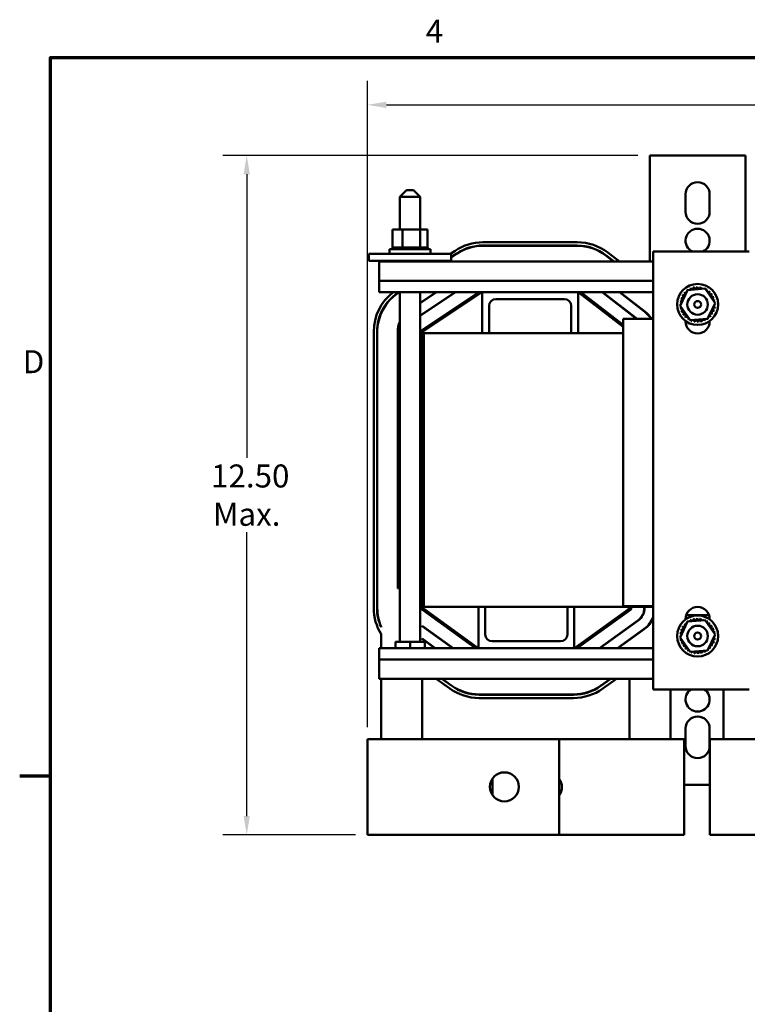
# Model space of a CAD drawing. Units: inches. Extents: x 1.7 to 75.3, y 0.9 to 58.6.
# Drawn here: x 2.1 to 15.3, y 40.5 to 58.4 of the extents above; entities that cross this region are included whole.
import ezdxf

# ---------------------------------------------------------------- set-up
doc = ezdxf.new("R2010")
doc.units = ezdxf.units.IN
doc.header["$LTSCALE"] = 3.5
doc.header["$MEASUREMENT"] = 0
doc.layers.get('0').update_dxf_attribs({"lineweight": 25})
for name, color, linetype, lineweight in [('Border (ANSI)', 7, 'Continuous', 70), ('Dimension (ANSI)', 7, 'Continuous', 25), ('Visible (ANSI)', 7, 'Continuous', 50)]:
    doc.layers.add(name, color=color, linetype=linetype, lineweight=lineweight)
doc.styles.add('Note Text (ANSI)', font='tahoma.ttf')
doc.dimstyles.new('Default (ANSI)', dxfattribs={"dimscale": 3.5, "dimtxt": 0.12, "dimasz": 0.098425, "dimexe": 0.125, "dimexo": 0.0625, "dimgap": 0.031496, "dimtad": 0, "dimtih": 1, "dimtoh": 1, "dimrnd": 1e-08, "dimzin": 0, "dimdsep": 46, "dimtxsty": 'Note Text (ANSI)', "dimcen": 0.09, "dimdle": 0.393701, "dimclrd": 256, "dimclre": 256, "dimclrt": 256, "dimadec": 0, "dimazin": 1, "dimtfac": 1, "dimtofl": 0, "dimtmove": 0, "dimatfit": 3, "dimfxl": 1, "dimtolj": 1, "dimtzin": 4, "dimlwd": -1, "dimlwe": -1, "dimarcsym": 0})

# ---------------------------------------------------------------- blocks, each defined once
blk = doc.blocks.new('Borders Default Border')
at = {"layer": 'Border (ANSI)'}
blk.add_line((0.75, 12.75), (0.59, 12.75), dxfattribs=at)
at = {"layer": 'Border (ANSI)', "flags": 128}
blk.add_lwpolyline([(0.75, 0.5), (0.75, 16.5), (21.25, 16.5), (21.25, 0.5), (0.75, 0.5)], dxfattribs=at)
at = {"layer": 'Border (ANSI)', "char_height": 0.12, "attachment_point": 7, "style": 'Note Text (ANSI)'}
for s, insert in [('4', (2.7081, 16.54)), ('D', (0.606, 14.815))]:
    blk.add_mtext(s, dxfattribs=dict(at, insert=insert))
blk = doc.blocks.new('*D28')
at = {"layer": 'Defpoints', "color": 0, "transparency": 16777216}
for p in [(8.415, 56.886), (8.415, 45.3), (26.699, 45.3)]:
    blk.add_point(p, dxfattribs=at)
at = {"layer": 'Dimension (ANSI)', "transparency": 16777216}
for p, q in [((8.415, 45.518), (8.415, 57.323)), ((26.699, 45.518), (26.699, 57.323)), ((8.759, 56.886), (15.97, 56.886)), ((26.354, 56.886), (19.143, 56.886))]:
    blk.add_line(p, q, dxfattribs=at)
for points in [[(8.759, 56.943), (8.759, 56.828), (8.415, 56.886)], [(26.354, 56.943), (26.354, 56.828), (26.699, 56.886)]]:
    blk.add_solid(points, dxfattribs=at)
at = {"layer": 'Dimension (ANSI)', "transparency": 16777216, "insert": (16.08, 56.886), "char_height": 0.42, "attachment_point": 4, "style": 'Note Text (ANSI)'}
blk.add_mtext('\\A1; \\fTahoma|b0|i0;\\H0.4200;18.50 Max.', dxfattribs=at)
blk = doc.blocks.new('*D29')
at = {"layer": 'Defpoints', "color": 0, "transparency": 16777216}
for p in [(13.567, 55.963), (6.21, 43.55), (8.415, 43.55)]:
    blk.add_point(p, dxfattribs=at)
at = {"layer": 'Dimension (ANSI)', "transparency": 16777216}
for p, q in [((13.348, 55.963), (5.772, 55.963)), ((6.21, 55.618), (6.21, 50.435)), ((6.21, 43.894), (6.21, 49.077)), ((8.196, 43.55), (5.772, 43.55))]:
    blk.add_line(p, q, dxfattribs=at)
for points in [[(6.153, 55.618), (6.267, 55.618), (6.21, 55.963)], [(6.153, 43.894), (6.267, 43.894), (6.21, 43.55)]]:
    blk.add_solid(points, dxfattribs=at)
at = {"layer": 'Dimension (ANSI)', "transparency": 16777216, "insert": (6.21, 49.756), "char_height": 0.42, "attachment_point": 5, "style": 'Note Text (ANSI)'}
blk.add_mtext('\\A1; \\fTahoma|b0|i0;\\H0.4200;12.50\\P\\fTahoma|b0|i0;\\H0.4200;Max.', dxfattribs=at)

msp = doc.modelspace()

# ---------------------------------------------------------------- linework, layer by layer
at = {"layer": 'Visible (ANSI)'}
for p, q in [((13.5671, 55.9627), (13.5671, 54.0227)), ((13.5671, 55.9627), (13.8351, 55.9627)), ((15.0491, 55.9627), (13.8351, 55.9627)), ((15.0491, 55.9627), (15.3171, 55.9627)), ((15.3171, 55.9627), (15.3171, 54.2041)), ((9.1296, 55.3287), (9.0046, 55.2037)), ((9.1296, 55.3287), (9.2546, 55.3287)), ((9.2546, 55.3287), (9.3796, 55.2037)), ((14.2221, 54.9327), (14.2221, 55.2527)), ((14.6621, 55.2527), (14.6621, 54.9327)), ((9.3796, 55.2037), (9.0046, 55.2037)), ((9.0046, 54.6067), (9.0046, 55.2037)), ((9.3796, 54.6067), (9.3796, 55.2037)), ((8.8727, 54.6067), (8.8727, 54.2777)), ((9.0542, 54.6067), (8.8727, 54.6067)), ((9.0542, 54.6067), (9.0542, 54.2777)), ((9.3737, 54.6067), (9.0542, 54.6067)), ((9.3737, 54.6067), (9.3737, 54.2777)), ((9.5116, 54.6067), (9.3737, 54.6067)), ((9.5116, 54.6067), (9.5116, 54.2777)), ((12.2459, 54.3757), (10.5217, 54.3757)), ((9.9421, 54.1667), (8.4421, 54.1667)), ((8.4421, 54.0367), (8.4421, 54.1667)), ((8.8171, 54.2517), (9.5671, 54.2517)), ((8.8171, 54.1667), (8.8171, 54.2517)), ((8.8691, 54.2777), (8.8692, 54.2777)), ((8.8691, 54.2777), (8.8691, 54.2517)), ((8.8727, 54.2777), (8.8692, 54.2777)), ((8.8692, 54.2777), (8.8692, 54.2517)), ((8.8727, 54.2777), (8.8768, 54.2777)), ((8.8768, 54.2777), (8.8775, 54.2777)), ((8.8768, 54.2777), (8.8768, 54.2517)), ((8.8967, 54.2777), (8.8775, 54.2777)), ((8.8775, 54.2777), (8.8775, 54.2517)), ((8.8967, 54.2777), (8.8979, 54.2777)), ((8.8967, 54.2777), (8.8967, 54.2517)), ((8.9279, 54.2777), (8.8979, 54.2777)), ((8.8979, 54.2777), (8.8979, 54.2517)), ((8.9279, 54.2777), (8.9296, 54.2777)), ((8.9279, 54.2777), (8.9279, 54.2517)), ((8.9692, 54.2777), (8.9296, 54.2777)), ((8.9296, 54.2777), (8.9296, 54.2517)), ((8.9692, 54.2777), (8.9715, 54.2777)), ((8.9692, 54.2777), (8.9692, 54.2517)), ((9.0191, 54.2777), (8.9715, 54.2777)), ((8.9715, 54.2777), (8.9715, 54.2517)), ((9.0191, 54.2777), (9.0217, 54.2777)), ((9.0191, 54.2777), (9.0191, 54.2517)), ((9.0354, 54.2777), (9.0217, 54.2777)), ((9.0217, 54.2777), (9.0217, 54.2517)), ((9.0354, 54.2777), (9.0542, 54.2777)), ((9.0542, 54.2777), (9.0757, 54.2777)), ((9.0757, 54.2777), (9.0786, 54.2777)), ((9.0757, 54.2777), (9.0757, 54.2517)), ((9.0912, 54.2777), (9.0786, 54.2777)), ((9.0786, 54.2777), (9.0786, 54.2517)), ((9.0912, 54.2777), (9.1192, 54.2777)), ((9.1368, 54.2777), (9.1192, 54.2777)), ((9.1368, 54.2777), (9.1398, 54.2777)), ((9.1368, 54.2777), (9.1368, 54.2517)), ((9.1999, 54.2777), (9.1398, 54.2777)), ((9.1398, 54.2777), (9.1398, 54.2517)), ((9.1999, 54.2777), (9.203, 54.2777)), ((9.1999, 54.2777), (9.1999, 54.2517)), ((9.2628, 54.2777), (9.203, 54.2777)), ((9.203, 54.2777), (9.203, 54.2517)), ((9.2628, 54.2777), (9.2658, 54.2777)), ((9.2628, 54.2777), (9.2628, 54.2517)), ((9.323, 54.2777), (9.2658, 54.2777)), ((9.2658, 54.2777), (9.2658, 54.2517)), ((9.323, 54.2777), (9.3258, 54.2777)), ((9.323, 54.2777), (9.323, 54.2517)), ((9.3258, 54.2777), (9.3258, 54.2517)), ((9.3258, 54.2777), (9.3737, 54.2777)), ((9.3737, 54.2777), (9.3753, 54.2777)), ((9.3781, 54.2777), (9.3753, 54.2777)), ((9.3781, 54.2777), (9.3806, 54.2777)), ((9.3781, 54.2777), (9.3781, 54.2517)), ((9.3806, 54.2777), (9.3806, 54.2517)), ((9.3806, 54.2777), (9.3973, 54.2777)), ((9.4261, 54.2777), (9.3973, 54.2777)), ((9.4261, 54.2777), (9.4282, 54.2777)), ((9.4261, 54.2777), (9.4261, 54.2517)), ((9.4651, 54.2777), (9.4282, 54.2777)), ((9.4282, 54.2777), (9.4282, 54.2517)), ((9.4651, 54.2777), (9.4667, 54.2777)), ((9.4651, 54.2777), (9.4651, 54.2517)), ((9.4936, 54.2777), (9.4667, 54.2777)), ((9.4667, 54.2777), (9.4667, 54.2517)), ((9.4936, 54.2777), (9.4947, 54.2777)), ((9.4936, 54.2777), (9.4936, 54.2517)), ((9.5105, 54.2777), (9.4947, 54.2777)), ((9.4947, 54.2777), (9.4947, 54.2517)), ((9.5105, 54.2777), (9.511, 54.2777)), ((9.5105, 54.2777), (9.5105, 54.2517)), ((9.5152, 54.2777), (9.511, 54.2777)), ((9.511, 54.2777), (9.511, 54.2517)), ((9.5152, 54.2777), (9.5152, 54.2517)), ((9.5671, 54.1667), (9.5671, 54.2517)), ((10.0144, 54.2218), (9.9319, 54.1667)), ((9.9421, 54.1014), (10.0478, 54.172)), ((10.0505, 54.1678), (9.9421, 54.0954)), ((9.9421, 54.0367), (9.9421, 54.1667)), ((10.5217, 54.3157), (12.2459, 54.3157)), ((12.2459, 54.3107), (10.5217, 54.3107)), ((13.0148, 54.0227), (12.8034, 54.1857)), ((13.6318, 54.2041), (15.3818, 54.2041)), ((13.6318, 46.2077), (13.6318, 54.2041)), ((9.9421, 54.0367), (8.4421, 54.0367)), ((8.6271, 54.0227), (13.6318, 54.0227)), ((8.6271, 54.0227), (8.6271, 53.6701)), ((8.8727, 54.0367), (8.8727, 54.0227)), ((9.0542, 54.0367), (9.0542, 54.0227)), ((9.3737, 54.0367), (9.3737, 54.0227)), ((9.5116, 54.0367), (9.5116, 54.0227)), ((9.7374, 54.0367), (9.7164, 54.0227)), ((9.8244, 54.0227), (9.8454, 54.0367)), ((9.8544, 54.0367), (9.8334, 54.0227)), ((12.9084, 54.0227), (12.7637, 54.1342)), ((12.7668, 54.1382), (12.9166, 54.0227)), ((8.6271, 53.6701), (13.6318, 53.6701)), ((8.6271, 53.4627), (8.6271, 53.6701)), ((8.6271, 53.4627), (10.5095, 53.4627)), ((8.9682, 53.4506), (8.9863, 53.4627)), ((8.9953, 53.4627), (8.971, 53.4465)), ((9.0046, 47.0787), (9.0046, 53.4627)), ((9.3796, 53.0388), (10.0141, 53.4627)), ((9.6775, 53.4627), (9.3796, 53.2637)), ((9.3796, 53.2697), (9.6685, 53.4627)), ((10.0231, 53.4627), (9.3796, 53.0328)), ((9.3796, 47.0787), (9.3796, 53.4627)), ((10.4497, 53.4627), (9.4199, 52.7747)), ((9.4359, 52.7507), (10.5015, 53.4627)), ((10.5095, 53.4627), (12.2595, 53.4627)), ((10.5095, 52.7127), (10.5095, 53.4627)), ((12.2595, 53.4627), (12.2595, 52.7127)), ((12.2595, 53.4627), (13.6318, 53.4627)), ((12.2642, 53.4627), (13.0837, 52.8308)), ((13.0837, 52.8672), (12.3114, 53.4627)), ((13.3278, 52.9782), (12.6995, 53.4627)), ((12.7077, 53.4627), (13.336, 52.9782)), ((13.4785, 53.1044), (13.0139, 53.4627)), ((13.0221, 53.4627), (13.4816, 53.1084)), ((14.1227, 53.2139), (14.2606, 53.5031)), ((14.2606, 53.5031), (14.58, 53.5283)), ((14.58, 53.5283), (14.7616, 53.2643)), ((12.0095, 53.3377), (10.7595, 53.3377)), ((14.7616, 53.2643), (14.6237, 52.9751)), ((10.6345, 53.2127), (10.6345, 52.7127)), ((12.1345, 52.7127), (12.1345, 53.2127)), ((14.3042, 52.9499), (14.1227, 53.2139)), ((13.6318, 52.9782), (13.0837, 52.9782)), ((13.0837, 52.9782), (13.0837, 47.7282)), ((13.5671, 53.023), (13.5671, 53.0147)), ((14.2221, 52.9291), (14.2221, 52.9354)), ((14.6237, 52.9751), (14.3042, 52.9499)), ((14.6621, 52.9354), (14.6621, 52.9291)), ((8.5291, 52.7414), (8.5291, 47.6932)), ((8.5891, 47.6932), (8.5891, 52.7414)), ((8.5941, 52.7414), (8.5941, 47.6932)), ((8.9681, 48.0497), (8.9681, 52.7414)), ((8.9731, 52.7414), (8.9731, 48.0497)), ((9.4021, 52.7414), (9.4021, 47.6932)), ((9.4309, 47.6932), (9.4309, 52.7414)), ((9.4421, 52.7127), (9.4421, 47.7127)), ((9.4421, 52.7127), (10.5095, 52.7127)), ((10.5095, 52.7127), (10.6345, 52.7127)), ((10.6345, 52.7127), (12.1345, 52.7127)), ((12.1345, 52.7127), (12.2595, 52.7127)), ((12.2595, 52.7127), (13.0837, 52.7127)), ((8.9681, 48.0497), (8.9731, 48.0497)), ((10.4334, 46.9627), (9.4356, 47.6841)), ((10.4395, 47.7127), (9.4421, 47.7127)), ((10.5645, 47.7127), (10.4395, 47.7127)), ((10.4395, 46.9627), (10.4395, 47.7127)), ((10.5645, 47.7127), (10.5645, 47.2127)), ((12.0645, 47.7127), (10.5645, 47.7127)), ((12.1895, 47.7127), (12.0645, 47.7127)), ((12.0645, 47.2127), (12.0645, 47.7127)), ((12.1895, 47.7127), (12.1895, 46.9627)), ((13.6318, 47.7127), (12.1895, 47.7127)), ((13.1987, 47.6841), (12.1958, 46.9627)), ((13.0837, 47.7282), (13.6318, 47.7282)), ((13.1882, 47.7127), (13.1882, 47.6766)), ((13.1987, 47.6841), (13.1987, 47.7127)), ((13.2033, 47.7127), (13.2033, 47.6932)), ((13.2321, 47.6932), (13.2321, 47.7127)), ((13.4691, 47.6932), (13.4691, 47.7127)), ((13.4741, 47.7127), (13.4741, 47.6932)), ((9.4187, 47.6607), (10.3842, 46.9627)), ((12.2451, 46.9627), (13.2155, 47.6607)), ((14.2221, 47.4864), (14.2221, 47.4927)), ((14.234, 47.564), (14.6503, 47.564)), ((14.6621, 47.4927), (14.6621, 47.4864)), ((8.6647, 47.3421), (8.6647, 47.3544)), ((9.4147, 47.365), (9.4147, 47.3712)), ((9.4147, 47.3712), (9.9797, 46.9627)), ((9.9712, 46.9627), (9.4147, 47.365)), ((12.651, 46.9627), (13.3539, 47.4684)), ((13.3568, 47.4643), (12.6596, 46.9627)), ((12.9798, 46.9627), (13.466, 47.3125)), ((13.4689, 47.3084), (12.9883, 46.9627)), ((13.1987, 47.3505), (13.1987, 47.3567)), ((14.1227, 47.1575), (14.2606, 47.4468)), ((14.2606, 47.4468), (14.58, 47.472)), ((14.58, 47.472), (14.7616, 47.2079)), ((8.6647, 47.2144), (8.6647, 46.9627)), ((9.4147, 47.1281), (9.4147, 47.1342)), ((9.4147, 47.1342), (9.652, 46.9627)), ((9.6434, 46.9627), (9.4147, 47.1281)), ((14.3042, 46.8935), (14.1227, 47.1575)), ((14.7616, 47.2079), (14.6237, 46.9187)), ((8.6271, 46.9627), (10.4395, 46.9627)), ((8.6271, 46.7553), (8.6271, 46.9627)), ((8.9234, 46.9627), (8.9234, 47.0787)), ((9.1921, 47.0787), (8.9234, 47.0787)), ((9.4608, 47.0787), (9.1921, 47.0787)), ((9.1921, 46.9627), (9.1921, 47.0787)), ((9.4608, 46.9627), (9.4608, 47.0787)), ((12.1895, 46.9627), (10.4395, 46.9627)), ((10.6895, 47.0877), (11.9395, 47.0877)), ((12.1895, 46.9627), (13.6318, 46.9627)), ((13.1987, 47.114), (13.1987, 47.1202)), ((13.6288, 46.9627), (13.6318, 46.9649)), ((14.6237, 46.9187), (14.3042, 46.8935)), ((8.6271, 46.7553), (13.6318, 46.7553)), ((8.6271, 46.7553), (8.6271, 46.4027)), ((8.6271, 46.4027), (13.6318, 46.4027)), ((8.6647, 46.4027), (8.6647, 45.2997)), ((9.4147, 45.2997), (9.4147, 46.4027)), ((9.6687, 46.4027), (9.9176, 46.2228)), ((9.9527, 46.2714), (9.7712, 46.4027)), ((9.7797, 46.4027), (9.9557, 46.2755)), ((12.6718, 46.2743), (12.8503, 46.4027)), ((12.8589, 46.4027), (12.6748, 46.2703)), ((12.7098, 46.2216), (12.9616, 46.4027)), ((13.1987, 46.4027), (13.1987, 45.2997)), ((10.4525, 46.1147), (12.1766, 46.1147)), ((12.1766, 46.1097), (10.4525, 46.1097)), ((10.4525, 46.0497), (12.1766, 46.0497)), ((15.3818, 46.2077), (13.6318, 46.2077)), ((13.9487, 46.2077), (13.9487, 45.2997)), ((14.9147, 46.2077), (14.9147, 45.2997)), ((14.2221, 45.1727), (14.2221, 45.4927)), ((14.6621, 45.4927), (14.6621, 45.1727)), ((8.4147, 45.2997), (8.9147, 45.2997)), ((8.4147, 45.2997), (8.4147, 43.5497)), ((11.9147, 45.2997), (8.9147, 45.2997)), ((13.6987, 45.2997), (11.9147, 45.2997)), ((11.9147, 45.2997), (11.9147, 43.5497)), ((13.6987, 45.2997), (14.1987, 45.2997)), ((14.1987, 43.5497), (14.1987, 45.2997)), ((14.6647, 45.2997), (15.1647, 45.2997)), ((14.6647, 45.2997), (14.6647, 43.5497)), ((16.6866, 45.2997), (15.1647, 45.2997)), ((10.6987, 44.2738), (10.6987, 44.5808)), ((14.1987, 44.4627), (14.6647, 44.4627)), ((8.9147, 43.5497), (8.4147, 43.5497)), ((8.9147, 43.5497), (11.9147, 43.5497)), ((11.9147, 43.5497), (13.6987, 43.5497)), ((14.1987, 43.5497), (13.6987, 43.5497)), ((15.1647, 43.5497), (14.6647, 43.5497)), ((15.1647, 43.5497), (18.1647, 43.5497))]:
    msp.add_line(p, q, dxfattribs=at)
for centre, radius in [((14.4421, 53.2391), 0.375), ((14.4421, 53.2391), 0.1875), ((14.4421, 53.2391), 0.0625), ((14.4421, 47.1827), 0.375), ((14.4421, 47.1827), 0.1875), ((14.4421, 47.1827), 0.0625), ((10.9147, 44.4273), 0.265)]:
    msp.add_circle(centre, radius, dxfattribs=at)
for centre, radius, start, end in [((14.4421, 55.2527), 0.22, 0, 180), ((14.4421, 54.9327), 0.22, 180, 0), ((14.4421, 54.4027), 0.22, 295.4743, 244.5257), ((10.5217, 53.4627), 0.913, 90, 123.75003), ((12.2459, 53.4627), 0.913, 52.36307, 90), ((10.5217, 53.4627), 0.853, 90, 123.75003), ((10.5217, 53.4627), 0.848, 90, 123.75003), ((12.2459, 53.4627), 0.853, 52.36307, 90), ((12.2459, 53.4627), 0.848, 52.36307, 90), ((9.4421, 52.7414), 0.913, 127.80898, 180), ((9.4421, 52.7414), 0.853, 123.75003, 180), ((9.4421, 52.7414), 0.848, 123.75003, 180), ((14.1865, 53.4368), 0.0302, 234.95679, 49.60524), ((14.4421, 53.2391), 0.3232, 136.38256, 136.92947), ((14.23, 53.4829), 0.0302, 223.70679, 283.28822), ((14.4421, 53.2391), 0.3232, 125.13256, 125.67947), ((14.23, 53.4829), 0.0302, 25.7303, 38.35524), ((14.2816, 53.5196), 0.0302, 212.45679, 221.25025), ((14.4421, 53.2391), 0.3232, 113.88256, 114.42947), ((14.2816, 53.5196), 0.0302, 335.30276, 27.10524), ((14.3394, 53.5455), 0.0302, 201.20679, 15.85524), ((14.4421, 53.2391), 0.3232, 102.63256, 103.17947), ((14.4012, 53.5596), 0.0302, 189.95679, 4.60524), ((14.4421, 53.2391), 0.3232, 91.38256, 91.92947), ((14.4645, 53.5615), 0.0302, 178.70679, 353.35524), ((14.4421, 53.2391), 0.3232, 80.13256, 80.67947), ((14.527, 53.5509), 0.0302, 167.45679, 246.682), ((14.527, 53.5509), 0.0302, 302.33652, 342.10524), ((14.4421, 53.2391), 0.3232, 68.88256, 69.42947), ((14.5862, 53.5284), 0.0302, 156.20679, 183.66822), ((14.5862, 53.5284), 0.0302, 294.82749, 330.85524), ((14.6398, 53.4947), 0.0302, 144.95679, 319.60524), ((14.4421, 53.2391), 0.3232, 57.63256, 58.17947), ((14.6859, 53.4512), 0.0302, 133.70679, 308.35524), ((14.4421, 53.2391), 0.3232, 46.38256, 46.92947), ((14.7226, 53.3996), 0.0302, 122.45679, 297.10524), ((14.4421, 53.2391), 0.3232, 35.13256, 35.67947), ((10.7595, 53.2127), 0.125, 90, 180), ((12.0095, 53.2127), 0.125, 0, 90), ((14.4421, 53.2391), 0.3232, 170.13256, 170.67947), ((14.1198, 53.2615), 0.0302, 14.48932, 83.35524), ((14.1303, 53.3239), 0.0302, 257.45679, 72.10524), ((14.4421, 53.2391), 0.3232, 158.88256, 159.42947), ((14.1529, 53.3831), 0.0302, 246.20679, 60.85524), ((14.4421, 53.2391), 0.3232, 147.63256, 148.17947), ((14.7485, 53.3418), 0.0302, 111.20679, 285.85524), ((14.4421, 53.2391), 0.3232, 23.88256, 24.42947), ((14.7627, 53.2801), 0.0302, 99.95679, 143.54817), ((14.7645, 53.2167), 0.0302, 88.70679, 114.52921), ((14.7627, 53.2801), 0.0302, 255.56195, 274.60524), ((14.4421, 53.2391), 0.3232, 12.63256, 13.17947), ((14.4421, 53.2391), 0.3232, 1.38256, 1.92947), ((13.1921, 52.733), 0.469, 31.51955, 52.36307), ((13.1921, 52.733), 0.474, 31.14963, 52.36307), ((14.1198, 53.2615), 0.0302, 268.70679, 294.52921), ((14.4421, 53.2391), 0.3232, 181.38256, 181.92947), ((14.1216, 53.1981), 0.0302, 75.56195, 94.60524), ((14.1216, 53.1981), 0.0302, 279.95679, 323.54817), ((14.4421, 53.2391), 0.3232, 192.63256, 193.17947), ((14.1357, 53.1364), 0.0302, 291.20679, 105.85524), ((14.4421, 53.2391), 0.3232, 203.88256, 204.42947), ((14.1617, 53.0786), 0.0302, 302.45679, 117.10524), ((14.6978, 53.0414), 0.0302, 54.95679, 229.60524), ((14.7314, 53.0951), 0.0302, 66.20679, 240.85524), ((14.4421, 53.2391), 0.3232, 327.63256, 328.17947), ((14.754, 53.1543), 0.0302, 77.45679, 252.10524), ((14.7645, 53.2167), 0.0302, 194.48932, 263.35524), ((14.4421, 53.2391), 0.3232, 338.88256, 339.42947), ((14.4421, 53.2391), 0.3232, 350.13256, 350.67947), ((9.4421, 52.7414), 0.474, 157.36805, 180), ((9.4421, 52.7414), 0.469, 158.88127, 180), ((14.4421, 53.2391), 0.3232, 215.13256, 215.67947), ((14.1984, 53.027), 0.0302, 313.70679, 128.35524), ((14.4421, 53.2391), 0.3232, 226.38256, 226.92947), ((14.2444, 52.9835), 0.0302, 324.95679, 139.60524), ((14.4421, 52.9291), 0.22, 180, 0), ((14.4421, 53.2391), 0.3232, 237.63256, 238.17947), ((14.2981, 52.9498), 0.0302, 114.82749, 150.85524), ((14.2981, 52.9498), 0.0302, 336.20679, 3.66822), ((14.4421, 53.2391), 0.3232, 248.88256, 249.42947), ((14.3573, 52.9273), 0.0302, 122.33652, 162.10524), ((14.3573, 52.9273), 0.0302, 347.45679, 66.682), ((14.4421, 53.2391), 0.3232, 260.13256, 260.67947), ((14.4198, 52.9167), 0.0302, 358.70679, 173.35524), ((14.4421, 53.2391), 0.3232, 271.38256, 271.92947), ((14.4831, 52.9186), 0.0302, 9.95679, 184.60524), ((14.4421, 53.2391), 0.3232, 282.63256, 283.17947), ((14.5448, 52.9327), 0.0302, 21.20679, 195.85524), ((14.6026, 52.9586), 0.0302, 155.30276, 207.10524), ((14.4421, 53.2391), 0.3232, 293.88256, 294.42947), ((14.6026, 52.9586), 0.0302, 32.45679, 41.25025), ((14.6543, 52.9953), 0.0302, 205.7303, 218.35524), ((14.4421, 53.2391), 0.3232, 305.13256, 305.67947), ((14.6543, 52.9953), 0.0302, 43.70679, 103.28822), ((14.4421, 53.2391), 0.3232, 316.38256, 316.92947), ((9.4421, 52.7414), 0.04, 123.75003, 180), ((9.4421, 52.7414), 0.0112, 123.75003, 180), ((9.4421, 47.6932), 0.913, 180, 211.62484), ((9.4421, 47.6932), 0.853, 180, 204.30127), ((9.4421, 47.6932), 0.848, 180, 203.54194), ((9.4421, 47.6932), 0.04, 180, 234.13459), ((9.4421, 47.6932), 0.0112, 180, 234.13459), ((13.1921, 47.6932), 0.0112, 305.72962, 0), ((13.1921, 47.6932), 0.04, 305.72962, 0), ((13.1921, 47.6932), 0.277, 305.72962, 0), ((13.1921, 47.6932), 0.282, 305.72962, 0), ((14.4421, 47.4927), 0.22, 0, 180), ((13.1921, 47.6932), 0.469, 305.72962, 339.63486), ((13.1921, 47.6932), 0.474, 305.72962, 338.06446), ((14.3394, 47.4891), 0.0302, 201.20679, 15.85524), ((14.4421, 47.1827), 0.3232, 102.63256, 103.17947), ((14.4012, 47.5033), 0.0302, 189.95679, 4.60524), ((14.4421, 47.1827), 0.3232, 91.38256, 91.92947), ((14.4645, 47.5051), 0.0302, 178.70679, 353.35524), ((14.4421, 47.1827), 0.3232, 80.13256, 80.67947), ((14.527, 47.4945), 0.0302, 167.45679, 246.682), ((14.527, 47.4945), 0.0302, 302.33652, 342.10524), ((14.4421, 47.1827), 0.3232, 68.88256, 69.42947), ((14.1529, 47.3267), 0.0302, 246.20679, 60.85524), ((14.4421, 47.1827), 0.3232, 147.63256, 148.17947), ((14.1865, 47.3804), 0.0302, 234.95679, 49.60524), ((14.4421, 47.1827), 0.3232, 136.38256, 136.92947), ((14.23, 47.4265), 0.0302, 223.70679, 283.28822), ((14.4421, 47.1827), 0.3232, 125.13256, 125.67947), ((14.23, 47.4265), 0.0302, 25.7303, 38.35524), ((14.2816, 47.4632), 0.0302, 212.45679, 221.25025), ((14.4421, 47.1827), 0.3232, 113.88256, 114.42947), ((14.2816, 47.4632), 0.0302, 335.30276, 27.10524), ((14.5862, 47.472), 0.0302, 156.20679, 183.66822), ((14.5862, 47.472), 0.0302, 294.82749, 330.85524), ((14.6398, 47.4383), 0.0302, 144.95679, 319.60524), ((14.4421, 47.1827), 0.3232, 57.63256, 58.17947), ((14.6859, 47.3949), 0.0302, 133.70679, 308.35524), ((14.4421, 47.1827), 0.3232, 46.38256, 46.92947), ((14.7226, 47.3432), 0.0302, 122.45679, 297.10524), ((14.4421, 47.1827), 0.3232, 35.13256, 35.67947), ((14.7485, 47.2854), 0.0302, 111.20679, 285.85524), ((14.4421, 47.1827), 0.3232, 23.88256, 24.42947), ((10.6895, 47.2127), 0.125, 180, 270), ((11.9395, 47.2127), 0.125, 270, 0), ((14.1198, 47.2051), 0.0302, 268.70679, 294.52921), ((14.4421, 47.1827), 0.3232, 181.38256, 181.92947), ((14.1216, 47.1418), 0.0302, 75.56195, 94.60524), ((14.4421, 47.1827), 0.3232, 170.13256, 170.67947), ((14.1198, 47.2051), 0.0302, 14.48932, 83.35524), ((14.1303, 47.2675), 0.0302, 257.45679, 72.10524), ((14.4421, 47.1827), 0.3232, 158.88256, 159.42947), ((14.754, 47.0979), 0.0302, 77.45679, 252.10524), ((14.7645, 47.1603), 0.0302, 194.48932, 263.35524), ((14.7627, 47.2237), 0.0302, 99.95679, 143.54817), ((14.7645, 47.1603), 0.0302, 88.70679, 114.52921), ((14.7627, 47.2237), 0.0302, 255.56195, 274.60524), ((14.4421, 47.1827), 0.3232, 12.63256, 13.17947), ((14.4421, 47.1827), 0.3232, 350.13256, 350.67947), ((14.4421, 47.1827), 0.3232, 1.38256, 1.92947), ((14.1216, 47.1418), 0.0302, 279.95679, 323.54817), ((14.4421, 47.1827), 0.3232, 192.63256, 193.17947), ((14.1357, 47.08), 0.0302, 291.20679, 105.85524), ((14.4421, 47.1827), 0.3232, 203.88256, 204.42947), ((14.1617, 47.0222), 0.0302, 302.45679, 117.10524), ((14.4421, 47.1827), 0.3232, 215.13256, 215.67947), ((14.1984, 46.9706), 0.0302, 313.70679, 128.35524), ((14.4421, 47.1827), 0.3232, 226.38256, 226.92947), ((14.2444, 46.9271), 0.0302, 324.95679, 139.60524), ((14.6543, 46.9389), 0.0302, 43.70679, 103.28822), ((14.6978, 46.985), 0.0302, 54.95679, 229.60524), ((14.4421, 47.1827), 0.3232, 316.38256, 316.92947), ((14.7314, 47.0387), 0.0302, 66.20679, 240.85524), ((14.4421, 47.1827), 0.3232, 327.63256, 328.17947), ((14.4421, 47.1827), 0.3232, 338.88256, 339.42947), ((14.4421, 47.1827), 0.3232, 237.63256, 238.17947), ((14.2981, 46.8934), 0.0302, 114.82749, 150.85524), ((14.2981, 46.8934), 0.0302, 336.20679, 3.66822), ((14.4421, 47.1827), 0.3232, 248.88256, 249.42947), ((14.3573, 46.8709), 0.0302, 122.33652, 162.10524), ((14.3573, 46.8709), 0.0302, 347.45679, 66.682), ((14.4421, 47.1827), 0.3232, 260.13256, 260.67947), ((14.4198, 46.8603), 0.0302, 358.70679, 173.35524), ((14.4421, 47.1827), 0.3232, 271.38256, 271.92947), ((14.4831, 46.8622), 0.0302, 9.95679, 184.60524), ((14.4421, 47.1827), 0.3232, 282.63256, 283.17947), ((14.5448, 46.8763), 0.0302, 21.20679, 195.85524), ((14.6026, 46.9022), 0.0302, 155.30276, 207.10524), ((14.4421, 47.1827), 0.3232, 293.88256, 294.42947), ((14.6026, 46.9022), 0.0302, 32.45679, 41.25025), ((14.6543, 46.9389), 0.0302, 205.7303, 218.35524), ((14.4421, 47.1827), 0.3232, 305.13256, 305.67947), ((10.4525, 46.9627), 0.853, 234.13459, 270), ((10.4525, 46.9627), 0.848, 234.13459, 270), ((12.1766, 46.9627), 0.848, 270, 305.72962), ((12.1766, 46.9627), 0.853, 270, 305.72962), ((10.4525, 46.9627), 0.913, 234.13459, 270), ((12.1766, 46.9627), 0.913, 270, 305.72962), ((14.4421, 46.0227), 0.22, 122.76376, 57.23624), ((14.4421, 45.4927), 0.22, 0, 180), ((14.4421, 45.1727), 0.22, 180, 0), ((11.6987, 44.4221), 0.265, 324.61243, 35.38757)]:
    msp.add_arc(centre, radius, start, end, dxfattribs=at)

# ---------------------------------------------------------------- block references
at = {"xscale": 3.5, "yscale": 3.5, "zscale": 3.5}
msp.add_blockref('Borders Default Border', (0, 0), dxfattribs=at)

# ---------------------------------------------------------------- dimensions: what is measured, and where the dimension line sits
at = {"layer": 'Dimension (ANSI)'}
dim = msp.add_linear_dim(base=(8.4147, 56.8855), p1=(26.6987, 45.2997), p2=(8.4147, 45.2997), text=' \\fTahoma|b0|i0;\\H0.4200;18.50 Max.', dimstyle='Default (ANSI)', override={"dimgap": 0.031496, "dimtih": 0, "dimtoh": 0, "dimdec": 2, "dimtol": 0, "dimlim": 0, "dimtp": 0, "dimtm": 0, "dimtdec": 2, "dimatfit": 1}, dxfattribs=at)
dim.commit()
dim.dimension.update_dxf_attribs({"geometry": '*D28', "text_midpoint": (17.5567, 56.8855), "dimtype": 160})
dim = msp.add_linear_dim(base=(6.21, 43.5497), p1=(13.5671, 55.9627), p2=(8.4147, 43.5497), angle=90, text=' \\fTahoma|b0|i0;\\H0.4200;12.50\\P\\fTahoma|b0|i0;\\H0.4200;Max.', dimstyle='Default (ANSI)', override={"dimgap": 0.031496, "dimdec": 2, "dimtol": 0, "dimlim": 0, "dimtp": 0, "dimtm": 0, "dimtdec": 2, "dimatfit": 1}, dxfattribs=at)
dim.commit()
dim.dimension.update_dxf_attribs({"geometry": '*D29', "text_midpoint": (6.21, 49.7562), "dimtype": 160})

doc.saveas('drawing.dxf')
